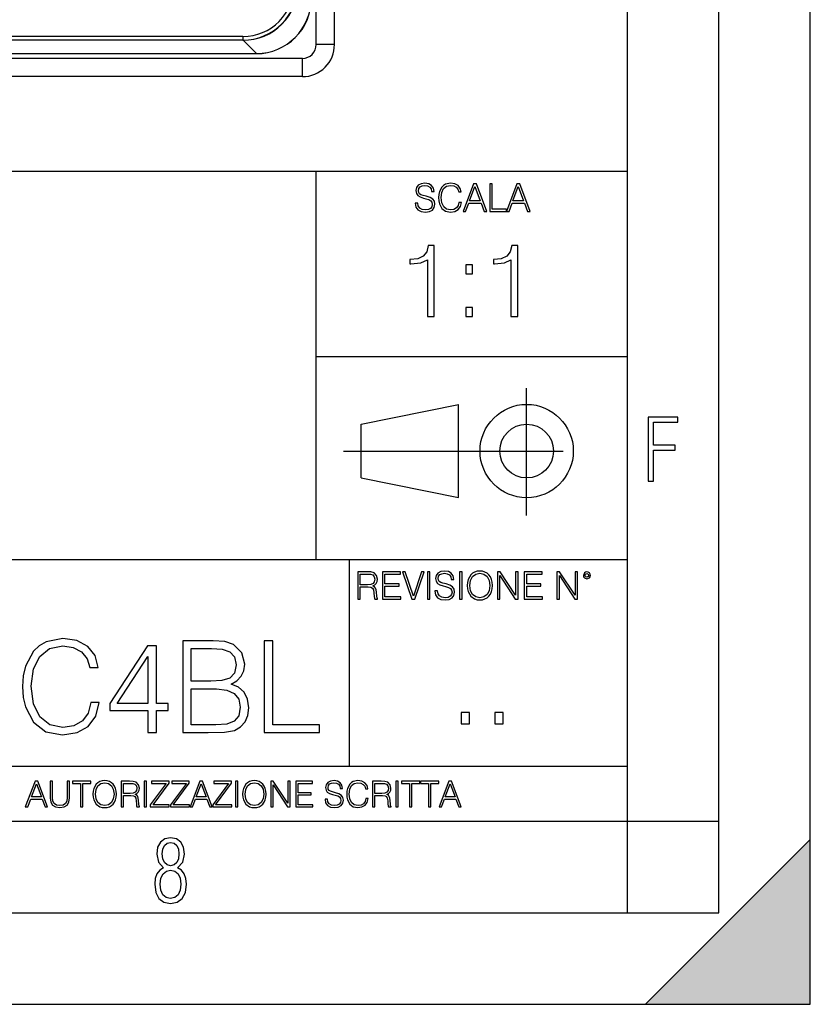
# Model space of a CAD drawing. Extents: x 0 to 420, y 0 to 297.
# Drawn here: x 377 to 420, y 0 to 54 of the extents above; entities that cross this region are included whole.
import ezdxf

# ---------------------------------------------------------------- set-up
doc = ezdxf.new("R2010")
doc.units = 0
doc.linetypes.add('DASHDOT', pattern=[18.5, 12, -3, 0.5, -3])
doc.layers.get('0').update_dxf_attribs({"linetype": 'CONTINUOUS'})

msp = doc.modelspace()

# ---------------------------------------------------------------- linework, layer by layer
at = {"color": 7}
for p, q in [((420, 0), (420, 297)), ((420, 0), (420, 297)), ((415, 4.99976), (415, 292)), ((410, 9.99976), (410, 287)), ((392.9935, 52.420296), (392.9935, 146.920288)), ((393.9935, 52.420296), (393.9935, 146.920288)), ((388.995178, 52.868603), (256.491821, 52.868603)), ((388.995178, 52.868603), (388.995178, 52.66861)), ((389.004791, 52.658997), (256.482208, 52.658997)), ((388.995178, 52.66861), (256.491821, 52.66861)), ((389.004791, 52.658997), (388.995178, 52.66861)), ((389.004791, 52.658997), (389.730072, 51.933727)), ((393.9935, 52.420296), (392.9935, 52.420296)), ((392.2435, 51.670296), (253.2435, 51.670296)), ((255.756927, 51.933727), (389.730072, 51.933727)), ((255.756927, 51.927551), (389.730072, 51.927551)), ((389.730072, 51.933727), (389.730072, 51.927551)), ((392.2435, 50.670296), (392.2435, 51.670296)), ((392.2435, 50.670296), (253.2435, 50.670296)), ((234.999802, 45.500252), (410, 45.500252)), ((393, 24.300249), (393, 45.500252)), ((393, 35.384029), (410, 35.384029)), ((395.458008, 31.689131), (400.769989, 32.769131)), ((400.769989, 27.67433), (400.769989, 32.769131)), ((395.458008, 28.75433), (395.458008, 31.689131)), ((395.458008, 28.75433), (400.769989, 27.67433)), ((254.999802, 24.300249), (410, 24.300249)), ((394.799988, 24.300249), (394.799988, 13.00025)), ((234.999802, 13.00025), (410, 13.00025)), ((25.000401, 9.99976), (410, 9.99976)), ((234.999802, 10.00025), (410, 10.00025)), ((410, 9.99976), (415, 9.99976)), ((410, 4.99976), (410, 9.99976)), ((411, 0), (420, 9)), ((420, 0), (420, 9)), ((267.5, 4.99976), (415, 4.99976)), ((0, 0), (420, 0)), ((0, 0), (420, 0)), ((411, 0), (420, 0))]:
    msp.add_line(p, q, dxfattribs=at)
at = {"color": 7, "linetype": 'DASHDOT'}
for p, q in [((404.497986, 26.70113), (404.497986, 33.66103)), ((394.484009, 30.221729), (408.020996, 30.221729))]:
    msp.add_line(p, q, dxfattribs=at)
at = {"color": 7}
for points in [[(398.408203, 43.764439), (398.408203, 43.754005), (398.443665, 43.545383), (398.552155, 43.393089), (398.727417, 43.301292), (398.967316, 43.267914), (399.18219, 43.29921), (399.34494, 43.384743), (399.447144, 43.520348), (399.484711, 43.701851), (399.455505, 43.862492), (399.369965, 43.98349), (399.223938, 44.0732), (399.013214, 44.142044), (398.837982, 44.185856), (398.723236, 44.223408), (398.646027, 44.275562), (398.600159, 44.346497), (398.585541, 44.442463), (398.606415, 44.561378), (398.673157, 44.651085), (398.781647, 44.705326), (398.929779, 44.726189), (399.084137, 44.703239), (399.200989, 44.638569), (399.271912, 44.534256), (399.299042, 44.392391), (399.440887, 44.392391), (399.403351, 44.584328), (399.303192, 44.728275), (399.146729, 44.817986), (398.936035, 44.849277), (398.729492, 44.817986), (398.575104, 44.736622), (398.477051, 44.60936), (398.443665, 44.446636), (398.468719, 44.288082), (398.543823, 44.177509), (398.671082, 44.098236), (398.85257, 44.039822), (398.994446, 44.004353), (399.150909, 43.954285), (399.259399, 43.893784), (399.321991, 43.808247), (399.342834, 43.687248), (399.31781, 43.564159), (399.244781, 43.47028), (399.12796, 43.409779), (398.969421, 43.391003), (398.789978, 43.416039), (398.658569, 43.489056), (398.577209, 43.605885), (398.550079, 43.764439)], [(400.796936, 43.799904), (400.755219, 43.626747), (400.661346, 43.497398), (400.521576, 43.418121), (400.342133, 43.391003), (400.125183, 43.434814), (399.962463, 43.564159), (399.858154, 43.776955), (399.822662, 44.064854), (399.858154, 44.348583), (399.960358, 44.555119), (400.121002, 44.682381), (400.337982, 44.726189), (400.509033, 44.701157), (400.644653, 44.630222), (400.738525, 44.517567), (400.782349, 44.371529), (400.917938, 44.371529), (400.867889, 44.567635), (400.748962, 44.717846), (400.56955, 44.813812), (400.337982, 44.849277), (400.066772, 44.795036), (399.954102, 44.730362), (399.858154, 44.640656), (399.726715, 44.394478), (399.691254, 44.23801), (399.680817, 44.062767), (399.691254, 43.883354), (399.726715, 43.726887), (399.856049, 43.476536), (400.062592, 43.320068), (400.333801, 43.267914), (400.57373, 43.305466), (400.757294, 43.407692), (400.878296, 43.574589), (400.932556, 43.799904)], [(401.020172, 43.309639), (401.164124, 43.309639), (401.335205, 43.768608), (402.011139, 43.768608), (402.180115, 43.309639), (402.324066, 43.309639), (401.754517, 44.809639), (401.589722, 44.809639)], [(401.381104, 43.891697), (401.671082, 44.663601), (401.963135, 43.891697)], [(402.482605, 43.309639), (403.390137, 43.309639), (403.390137, 43.432728), (402.6203, 43.432728), (402.6203, 44.809639), (402.482605, 44.809639)], [(403.390137, 43.309639), (403.534088, 43.309639), (403.705139, 43.768608), (404.381104, 43.768608), (404.550079, 43.309639), (404.694031, 43.309639), (404.124481, 44.809639), (403.959656, 44.809639)], [(403.751038, 43.891697), (404.041046, 44.663601), (404.333099, 43.891697)], [(399.073181, 37.566906), (399.440369, 37.566906), (399.440369, 41.455639), (399.117706, 41.455639), (399.034241, 41.105152), (398.850647, 40.865932), (398.544678, 40.726849), (398.132996, 40.687908), (398.110748, 40.687908), (398.110748, 40.448685), (398.166382, 40.448685), (398.711578, 40.498756), (399.073181, 40.665653)], [(403.640656, 37.566906), (404.007812, 37.566906), (404.007812, 41.455639), (403.68515, 41.455639), (403.601685, 41.105152), (403.418121, 40.865932), (403.112122, 40.726849), (402.700439, 40.687908), (402.678192, 40.687908), (402.678192, 40.448685), (402.733826, 40.448685), (403.279022, 40.498756), (403.640656, 40.665653)], [(401.176117, 39.903484), (401.543274, 39.903484), (401.543274, 40.398617), (401.176117, 40.398617)], [(401.176117, 37.566906), (401.543274, 37.566906), (401.543274, 38.062038), (401.176117, 38.062038)], [(411.14386, 28.569124), (411.43515, 28.569124), (411.43515, 30.265097), (412.619019, 30.265097), (412.619019, 30.532883), (411.43515, 30.532883), (411.43515, 31.79664), (412.75058, 31.79664), (412.75058, 32.069122), (411.14386, 32.069122)], [(399.48526, 22.581615), (399.48526, 22.571184), (399.520721, 22.362562), (399.629211, 22.210266), (399.804443, 22.118473), (400.044373, 22.085093), (400.259247, 22.116386), (400.421967, 22.201921), (400.5242, 22.337526), (400.561768, 22.51903), (400.532562, 22.679668), (400.447021, 22.800671), (400.300964, 22.890379), (400.090271, 22.959225), (399.915039, 23.003035), (399.800293, 23.040586), (399.723083, 23.092743), (399.677185, 23.163673), (399.662598, 23.259642), (399.683441, 23.378555), (399.750214, 23.468264), (399.858704, 23.522507), (400.006836, 23.543369), (400.161194, 23.52042), (400.278046, 23.455748), (400.348969, 23.351435), (400.376099, 23.209572), (400.517944, 23.209572), (400.480408, 23.401505), (400.380249, 23.545454), (400.223785, 23.635162), (400.013092, 23.666456), (399.806549, 23.635162), (399.652161, 23.553799), (399.554108, 23.42654), (399.520721, 23.263813), (399.545776, 23.105261), (399.62088, 22.99469), (399.748138, 22.915413), (399.929626, 22.856998), (400.071503, 22.821533), (400.227966, 22.771463), (400.336456, 22.710962), (400.399017, 22.625427), (400.419891, 22.504425), (400.394867, 22.381338), (400.321838, 22.287458), (400.205017, 22.226957), (400.046448, 22.208181), (399.867035, 22.233215), (399.735596, 22.306234), (399.654236, 22.423063), (399.627136, 22.581615)], [(401.252289, 22.875774), (401.262726, 22.698444), (401.300293, 22.544064), (401.437988, 22.295803), (401.654938, 22.139336), (401.788452, 22.099697), (401.93866, 22.085093), (402.086792, 22.099697), (402.220306, 22.139336), (402.339233, 22.204008), (402.439362, 22.295803), (402.518646, 22.408459), (402.577057, 22.544064), (402.612518, 22.698444), (402.627136, 22.875774), (402.614624, 23.051018), (402.577057, 23.205399), (402.518646, 23.341003), (402.439362, 23.455748), (402.339233, 23.545454), (402.220306, 23.610128), (402.086792, 23.651852), (401.93866, 23.666456), (401.788452, 23.651852), (401.654938, 23.610128), (401.538116, 23.545454), (401.437988, 23.455748), (401.300293, 23.205399), (401.262726, 23.048931)], [(395.266907, 22.126818), (395.404602, 22.126818), (395.404602, 22.798584), (395.842712, 22.798584), (395.990814, 22.783981), (396.080536, 22.733912), (396.126434, 22.635859), (396.149384, 22.479391), (396.166077, 22.281199), (396.178589, 22.187319), (396.199463, 22.126818), (396.351746, 22.126818), (396.351746, 22.14768), (396.320465, 22.195663), (396.303772, 22.285372), (396.284973, 22.510685), (396.270386, 22.637943), (396.243256, 22.735996), (396.189026, 22.809015), (396.097229, 22.859085), (396.199463, 22.913326), (396.276642, 22.992603), (396.32254, 23.099001), (396.339233, 23.228348), (396.291229, 23.428625), (396.15564, 23.566317), (395.980408, 23.618473), (395.767609, 23.626818), (395.266907, 23.626818)], [(395.404602, 22.921671), (395.404602, 23.503731), (395.794708, 23.503731), (395.957458, 23.495384), (396.084717, 23.451574), (396.166077, 23.355608), (396.197357, 23.224174), (396.172333, 23.084398), (396.10141, 22.990517), (395.978302, 22.936275), (395.80307, 22.921671)], [(396.616699, 22.126818), (397.624359, 22.126818), (397.624359, 22.249905), (396.754395, 22.249905), (396.754395, 22.836136), (397.526306, 22.836136), (397.526306, 22.959225), (396.754395, 22.959225), (396.754395, 23.503731), (397.599304, 23.503731), (397.599304, 23.626818), (396.616699, 23.626818)], [(398.231445, 22.126818), (398.379547, 22.126818), (398.899017, 23.626818), (398.759247, 23.626818), (398.306549, 22.302061), (397.853821, 23.626818), (397.709869, 23.626818)], [(399.07428, 22.126818), (399.211975, 22.126818), (399.211975, 23.626818), (399.07428, 23.626818)], [(400.832977, 22.126818), (400.970673, 22.126818), (400.970673, 23.626818), (400.832977, 23.626818)], [(401.394165, 22.875774), (401.433807, 23.155329), (401.544373, 23.366039), (401.717529, 23.497471), (401.93866, 23.543369), (402.161896, 23.497471), (402.332977, 23.366039), (402.445618, 23.157415), (402.48526, 22.875774), (402.445618, 22.592047), (402.332977, 22.383425), (402.161896, 22.251991), (401.93866, 22.208181), (401.715454, 22.251991), (401.544373, 22.383425), (401.431702, 22.592047)], [(402.89624, 22.126818), (403.033936, 22.126818), (403.033936, 23.414022), (403.87677, 22.126818), (404.029083, 22.126818), (404.029083, 23.626818), (403.891388, 23.626818), (403.891388, 22.339613), (403.048553, 23.626818), (402.89624, 23.626818)], [(404.36496, 22.126818), (405.37262, 22.126818), (405.37262, 22.249905), (404.502655, 22.249905), (404.502655, 22.836136), (405.274567, 22.836136), (405.274567, 22.959225), (404.502655, 22.959225), (404.502655, 23.503731), (405.347565, 23.503731), (405.347565, 23.626818), (404.36496, 23.626818)], [(406.148682, 22.126818), (406.286377, 22.126818), (406.286377, 23.414022), (407.129211, 22.126818), (407.281494, 22.126818), (407.281494, 23.626818), (407.143829, 23.626818), (407.143829, 22.339613), (406.300964, 23.626818), (406.148682, 23.626818)], [(407.596527, 23.428625), (407.611145, 23.351435), (407.652863, 23.288849), (407.792633, 23.232519), (407.932404, 23.288849), (407.974121, 23.351435), (407.990814, 23.428625), (407.974121, 23.503731), (407.932404, 23.568403), (407.867737, 23.610128), (407.792633, 23.626818), (407.715454, 23.610128), (407.652863, 23.568403)], [(407.692505, 23.430712), (407.72171, 23.501644), (407.792633, 23.532938), (407.861481, 23.501644), (407.892761, 23.430712), (407.863556, 23.359779), (407.792633, 23.330572), (407.719604, 23.357695)], [(380.674133, 16.486641), (380.535065, 15.909451), (380.222107, 15.478296), (379.756195, 15.21404), (379.158142, 15.123636), (378.434906, 15.269672), (377.892487, 15.700827), (377.5448, 16.410145), (377.426575, 17.369812), (377.5448, 18.315569), (377.885529, 19.004026), (378.421021, 19.428226), (379.144226, 19.574263), (379.714478, 19.490814), (380.166473, 19.254374), (380.479431, 18.878853), (380.625458, 18.392065), (381.077484, 18.392065), (380.910583, 19.04575), (380.514191, 19.546446), (379.916138, 19.866335), (379.144226, 19.984554), (378.240204, 19.803747), (377.864685, 19.588171), (377.5448, 19.289145), (377.106689, 18.468559), (376.988464, 17.947002), (376.953705, 17.362858), (376.988464, 16.764805), (377.106689, 16.243248), (377.537842, 15.408754), (378.226288, 14.887197), (379.13031, 14.713345), (379.930054, 14.838518), (380.541992, 15.17927), (380.945343, 15.735598), (381.12616, 16.486641)], [(383.803467, 14.852427), (384.262451, 14.852427), (384.262451, 16.055487), (384.902222, 16.055487), (384.902222, 16.424053), (384.262451, 16.424053), (384.262451, 19.574263), (383.768707, 19.574263), (381.710297, 16.424053), (381.710297, 16.055487), (383.803467, 16.055487)], [(385.708893, 14.852427), (387.092773, 14.852427), (387.989868, 14.866335), (388.532288, 14.963692), (388.859131, 15.151453), (389.109467, 15.436571), (389.262451, 15.784276), (389.318085, 16.201523), (389.248535, 16.667448), (389.053833, 17.049923), (388.747864, 17.328087), (388.344513, 17.494986), (388.65744, 17.668839), (388.89389, 17.919186), (389.032959, 18.218212), (389.088593, 18.572872), (388.92865, 19.205694), (388.483582, 19.650757), (387.996796, 19.810701), (387.363983, 19.852427), (385.708893, 19.852427)], [(387.280518, 19.442135), (387.864685, 19.40041), (388.281921, 19.261328), (388.532288, 18.983164), (388.615723, 18.545055), (388.52533, 18.093039), (388.274963, 17.821829), (387.843811, 17.682747), (387.2388, 17.647976), (386.167877, 17.647976), (386.167877, 19.442135)], [(390.159546, 14.852427), (393.18457, 14.852427), (393.18457, 15.262718), (390.6185, 15.262718), (390.6185, 19.852427), (390.159546, 19.852427)], [(383.803467, 16.424053), (382.127533, 16.424053), (383.803467, 18.997072)], [(386.167877, 15.262718), (386.167877, 17.237684), (387.551758, 17.237684), (388.108063, 17.168142), (388.518372, 16.980381), (388.761749, 16.660494), (388.845215, 16.222385), (388.761749, 15.749506), (388.518372, 15.457434), (388.108063, 15.304443), (387.516968, 15.262718)], [(400.910675, 15.324163), (401.369659, 15.324163), (401.369659, 15.943079), (400.910675, 15.943079)], [(402.760468, 15.324163), (403.219452, 15.324163), (403.219452, 15.943079), (402.760468, 15.943079)], [(377.097778, 10.781829), (377.232117, 10.781829), (377.391785, 11.210201), (378.022675, 11.210201), (378.180389, 10.781829), (378.314758, 10.781829), (377.783173, 12.181828), (377.629333, 12.181828)], [(377.434631, 11.325084), (377.705292, 12.045528), (377.977905, 11.325084)], [(378.453003, 12.181828), (378.453003, 11.282246), (378.486084, 11.046641), (378.585388, 10.877239), (378.750916, 10.777935), (378.984558, 10.742886), (379.216278, 10.777935), (379.381775, 10.877239), (379.483032, 11.046641), (379.518066, 11.282246), (379.518066, 12.181828), (379.389587, 12.181828), (379.389587, 11.29977), (379.366211, 11.103108), (379.294159, 10.964861), (379.169556, 10.88308), (378.984558, 10.857768), (378.797638, 10.88308), (378.673035, 10.964861), (378.602905, 11.103108), (378.581512, 11.29977), (378.581512, 12.181828)], [(380.117798, 10.781829), (380.246338, 10.781829), (380.246338, 12.066947), (380.682495, 12.066947), (380.682495, 12.181828), (379.681641, 12.181828), (379.681641, 12.066947), (380.117798, 12.066947)], [(380.79541, 11.480855), (380.805176, 11.315348), (380.84021, 11.171259), (380.968719, 10.939548), (381.171204, 10.793511), (381.295837, 10.756516), (381.436035, 10.742886), (381.57428, 10.756516), (381.698914, 10.793511), (381.809875, 10.853873), (381.903351, 10.939548), (381.977356, 11.044694), (382.03186, 11.171259), (382.064941, 11.315348), (382.078613, 11.480855), (382.066895, 11.644416), (382.03186, 11.788505), (381.977356, 11.91507), (381.903351, 12.022162), (381.809875, 12.10589), (381.698914, 12.166252), (381.57428, 12.205194), (381.436035, 12.218824), (381.295837, 12.205194), (381.171204, 12.166252), (381.062195, 12.10589), (380.968719, 12.022162), (380.84021, 11.788505), (380.805176, 11.642468)], [(380.927826, 11.480855), (380.964844, 11.741774), (381.068024, 11.938436), (381.229614, 12.061106), (381.436035, 12.103943), (381.644379, 12.061106), (381.804047, 11.938436), (381.90918, 11.74372), (381.946167, 11.480855), (381.90918, 11.216043), (381.804047, 11.021328), (381.644379, 10.898658), (381.436035, 10.857768), (381.227692, 10.898658), (381.068024, 11.021328), (380.962891, 11.216043)], [(382.329773, 10.781829), (382.458313, 10.781829), (382.458313, 11.408811), (382.867188, 11.408811), (383.005432, 11.395181), (383.089172, 11.348449), (383.132019, 11.256933), (383.153442, 11.110897), (383.169006, 10.925918), (383.180695, 10.838296), (383.200165, 10.781829), (383.342285, 10.781829), (383.342285, 10.8013), (383.31311, 10.846085), (383.297516, 10.929812), (383.279999, 11.140104), (383.266357, 11.258881), (383.241028, 11.350396), (383.19043, 11.418547), (383.104736, 11.465278), (383.200165, 11.515904), (383.272217, 11.589895), (383.315033, 11.6892), (383.330627, 11.809923), (383.285828, 11.99685), (383.159271, 12.125361), (382.995728, 12.17404), (382.797119, 12.181828), (382.329773, 12.181828)], [(382.458313, 11.523693), (382.458313, 12.066947), (382.822418, 12.066947), (382.974304, 12.059158), (383.093079, 12.018269), (383.169006, 11.928699), (383.198212, 11.806029), (383.174866, 11.67557), (383.108643, 11.587949), (382.993774, 11.537323), (382.8302, 11.523693)], [(383.599335, 10.781829), (383.727844, 10.781829), (383.727844, 12.181828), (383.599335, 12.181828)], [(383.928406, 10.781829), (384.96817, 10.781829), (384.96817, 10.89671), (384.080261, 10.89671), (384.954529, 12.070842), (384.954529, 12.181828), (383.994598, 12.181828), (383.994598, 12.066947), (384.794861, 12.066947), (383.928406, 10.900605)], [(385.036316, 10.781829), (386.076111, 10.781829), (386.076111, 10.89671), (385.188202, 10.89671), (386.062469, 12.070842), (386.062469, 12.181828), (385.102539, 12.181828), (385.102539, 12.066947), (385.902802, 12.066947), (385.036316, 10.900605)], [(386.10141, 10.781829), (386.235779, 10.781829), (386.395447, 11.210201), (387.026306, 11.210201), (387.184021, 10.781829), (387.318359, 10.781829), (386.786804, 12.181828), (386.632996, 12.181828)], [(386.438263, 11.325084), (386.708923, 12.045528), (386.981506, 11.325084)], [(387.343689, 10.781829), (388.383484, 10.781829), (388.383484, 10.89671), (387.495575, 10.89671), (388.369843, 12.070842), (388.369843, 12.181828), (387.409912, 12.181828), (387.409912, 12.066947), (388.210175, 12.066947), (387.343689, 10.900605)], [(388.584045, 10.781829), (388.712524, 10.781829), (388.712524, 12.181828), (388.584045, 12.181828)], [(388.975403, 11.480855), (388.985138, 11.315348), (389.020203, 11.171259), (389.148682, 10.939548), (389.351196, 10.793511), (389.47583, 10.756516), (389.616028, 10.742886), (389.754272, 10.756516), (389.878876, 10.793511), (389.989868, 10.853873), (390.083313, 10.939548), (390.157318, 11.044694), (390.211853, 11.171259), (390.244934, 11.315348), (390.258575, 11.480855), (390.246887, 11.644416), (390.211853, 11.788505), (390.157318, 11.91507), (390.083313, 12.022162), (389.989868, 12.10589), (389.878876, 12.166252), (389.754272, 12.205194), (389.616028, 12.218824), (389.47583, 12.205194), (389.351196, 12.166252), (389.242157, 12.10589), (389.148682, 12.022162), (389.020203, 11.788505), (388.985138, 11.642468)], [(389.107788, 11.480855), (389.144806, 11.741774), (389.247986, 11.938436), (389.409607, 12.061106), (389.616028, 12.103943), (389.824341, 12.061106), (389.984009, 11.938436), (390.089172, 11.74372), (390.12616, 11.480855), (390.089172, 11.216043), (389.984009, 11.021328), (389.824341, 10.898658), (389.616028, 10.857768), (389.407654, 10.898658), (389.247986, 11.021328), (389.142853, 11.216043)], [(390.509766, 10.781829), (390.638275, 10.781829), (390.638275, 11.98322), (391.424927, 10.781829), (391.567078, 10.781829), (391.567078, 12.181828), (391.438538, 12.181828), (391.438538, 10.980438), (390.651917, 12.181828), (390.509766, 12.181828)], [(391.880554, 10.781829), (392.821014, 10.781829), (392.821014, 10.89671), (392.009064, 10.89671), (392.009064, 11.443859), (392.729492, 11.443859), (392.729492, 11.558742), (392.009064, 11.558742), (392.009064, 12.066947), (392.797668, 12.066947), (392.797668, 12.181828), (391.880554, 12.181828)], [(393.477203, 11.206307), (393.477203, 11.196571), (393.510315, 11.001857), (393.611572, 10.859715), (393.775116, 10.77404), (393.999023, 10.742886), (394.199585, 10.772093), (394.351501, 10.851926), (394.446899, 10.978491), (394.481934, 11.147893), (394.454681, 11.297823), (394.374847, 11.410758), (394.238525, 11.494485), (394.04187, 11.558742), (393.878326, 11.599631), (393.77124, 11.63468), (393.699188, 11.683359), (393.656342, 11.749562), (393.6427, 11.83913), (393.66217, 11.950118), (393.724487, 12.033846), (393.825745, 12.084472), (393.963989, 12.103943), (394.108093, 12.082524), (394.217133, 12.022162), (394.283325, 11.924806), (394.308655, 11.792399), (394.44104, 11.792399), (394.406006, 11.971537), (394.312531, 12.10589), (394.166504, 12.189617), (393.969849, 12.218824), (393.777069, 12.189617), (393.632996, 12.113679), (393.541443, 11.994903), (393.510315, 11.843025), (393.533691, 11.695042), (393.60376, 11.591843), (393.722534, 11.517851), (393.891968, 11.463331), (394.024353, 11.430229), (394.17041, 11.383498), (394.271667, 11.32703), (394.330078, 11.247197), (394.349548, 11.134263), (394.326172, 11.019381), (394.257996, 10.931759), (394.148987, 10.875292), (394.000977, 10.857768), (393.833557, 10.881133), (393.710876, 10.949284), (393.634949, 11.058324), (393.609619, 11.206307)], [(395.706696, 11.239408), (395.667755, 11.077795), (395.580139, 10.957072), (395.449677, 10.88308), (395.282227, 10.857768), (395.079712, 10.898658), (394.927856, 11.019381), (394.830505, 11.21799), (394.797363, 11.486697), (394.830505, 11.751509), (394.925903, 11.944277), (395.075806, 12.063053), (395.27832, 12.103943), (395.437988, 12.080577), (395.564575, 12.014374), (395.652161, 11.909228), (395.693054, 11.772927), (395.819641, 11.772927), (395.772888, 11.955959), (395.661926, 12.096154), (395.494446, 12.185723), (395.27832, 12.218824), (395.025208, 12.168199), (394.920044, 12.107838), (394.830505, 12.02411), (394.707825, 11.794346), (394.674713, 11.64831), (394.664978, 11.48475), (394.674713, 11.317295), (394.707825, 11.171259), (394.828552, 10.937601), (395.021301, 10.791565), (395.274414, 10.742886), (395.498352, 10.777935), (395.669708, 10.873344), (395.782654, 11.029117), (395.833252, 11.239408)], [(396.080566, 10.781829), (396.209045, 10.781829), (396.209045, 11.408811), (396.617981, 11.408811), (396.756226, 11.395181), (396.839935, 11.348449), (396.882751, 11.256933), (396.904175, 11.110897), (396.919769, 10.925918), (396.931458, 10.838296), (396.950928, 10.781829), (397.093079, 10.781829), (397.093079, 10.8013), (397.063843, 10.846085), (397.048279, 10.929812), (397.030762, 11.140104), (397.01712, 11.258881), (396.991821, 11.350396), (396.941193, 11.418547), (396.85553, 11.465278), (396.950928, 11.515904), (397.022949, 11.589895), (397.065796, 11.6892), (397.08136, 11.809923), (397.036591, 11.99685), (396.910034, 12.125361), (396.74646, 12.17404), (396.547852, 12.181828), (396.080566, 12.181828)], [(396.209045, 11.523693), (396.209045, 12.066947), (396.573181, 12.066947), (396.725037, 12.059158), (396.843811, 12.018269), (396.919769, 11.928699), (396.948975, 11.806029), (396.925598, 11.67557), (396.859406, 11.587949), (396.744507, 11.537323), (396.580963, 11.523693)], [(397.350098, 10.781829), (397.478607, 10.781829), (397.478607, 12.181828), (397.350098, 12.181828)], [(398.099731, 10.781829), (398.228271, 10.781829), (398.228271, 12.066947), (398.664429, 12.066947), (398.664429, 12.181828), (397.663574, 12.181828), (397.663574, 12.066947), (398.099731, 12.066947)], [(399.13562, 10.781829), (399.26416, 10.781829), (399.26416, 12.066947), (399.700317, 12.066947), (399.700317, 12.181828), (398.699463, 12.181828), (398.699463, 12.066947), (399.13562, 12.066947)], [(399.708099, 10.781829), (399.842468, 10.781829), (400.002136, 11.210201), (400.632996, 11.210201), (400.79071, 10.781829), (400.925049, 10.781829), (400.393494, 12.181828), (400.239685, 12.181828)], [(400.044952, 11.325084), (400.315613, 12.045528), (400.588196, 11.325084)], [(384.656067, 7.458982), (384.444672, 7.32274), (384.294342, 7.125424), (384.200378, 6.871733), (384.17218, 6.566364), (384.228577, 6.115357), (384.402374, 5.786499), (384.674866, 5.584485), (385.041321, 5.514015), (385.403046, 5.584485), (385.675537, 5.786499), (385.844666, 6.115357), (385.905731, 6.566364), (385.872864, 6.871733), (385.7836, 7.125424), (385.628571, 7.32274), (385.421844, 7.458982), (385.708435, 7.764351), (385.802399, 8.201263), (385.746002, 8.577103), (385.595673, 8.858982), (385.356079, 9.037505), (385.041321, 9.098579), (384.721863, 9.037505), (384.482269, 8.858982), (384.331909, 8.577103), (384.280243, 8.201263), (384.374207, 7.759653)], [(385.497009, 8.220056), (385.464142, 7.942874), (385.374878, 7.740861), (385.229248, 7.614015), (385.041321, 7.571733), (384.843994, 7.614015), (384.703064, 7.740861), (384.6091, 7.942874), (384.580902, 8.220056), (384.6091, 8.483143), (384.703064, 8.680458), (384.848694, 8.802606), (385.041321, 8.844888), (385.229248, 8.802606), (385.374878, 8.680458), (385.464142, 8.483143)], [(385.605072, 6.566364), (385.562805, 6.228109), (385.450043, 5.979116), (385.266815, 5.82878), (385.022522, 5.777102), (384.797028, 5.82878), (384.623199, 5.983814), (384.510437, 6.232807), (384.47287, 6.571062), (384.510437, 6.885827), (384.627899, 7.125424), (384.811127, 7.27576), (385.041321, 7.332136), (385.266815, 7.27576), (385.445343, 7.125424), (385.562805, 6.885827)]]:
    msp.add_lwpolyline(points, close=True, dxfattribs=at)
for radius in [2.548, 1.468]:
    msp.add_circle((404.497986, 30.221729), radius, dxfattribs=at)
for centre, radius, start, end in [((388.995819, 55.668091), 2.799211, 269.986918, 0.010669), ((388.995819, 55.668106), 2.999222, 269.988147, 0.009601), ((389.005463, 55.658466), 2.999192, 269.987601, 0.010089), ((389.728119, 54.935787), 3.008141, 270.036949, 359.960689), ((389.714294, 54.949635), 3.015985, 270.299979, 359.69776), ((392.2435, 52.420296), 0.75, 269.999991, 0), ((392.2435, 52.420296), 1.75, 269.999997, 360)]:
    msp.add_arc(centre, radius, start, end, dxfattribs=at)
msp.add_solid([(420, 0), (411, 0), (420, 9)], dxfattribs=at)

doc.saveas('drawing.dxf')
